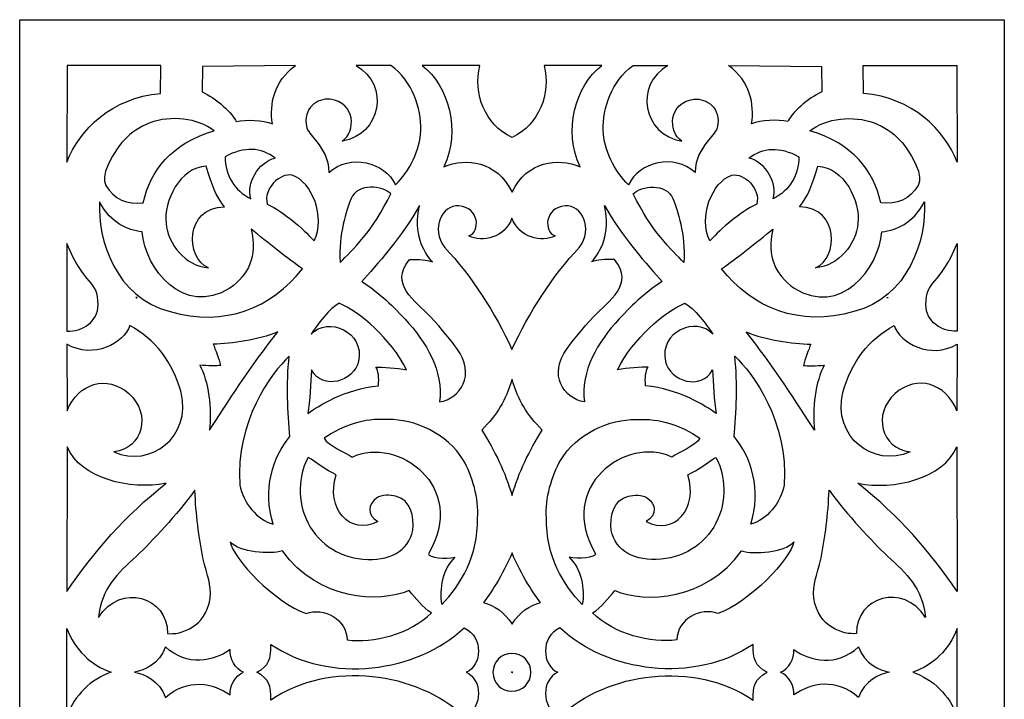
# Model space of a CAD drawing. Units: millimetres. Extents: x 10 to 196, y -115 to 132.
# Drawn here: x 10 to 196, y 3 to 132 of the extents above; entities that cross this region are included whole.
import ezdxf

# ---------------------------------------------------------------- set-up
doc = ezdxf.new("R2010")
doc.units = ezdxf.units.MM
doc.header["$MEASUREMENT"] = 0
doc.layers.add('layer 1', color=7, linetype='Continuous')

msp = doc.modelspace()

# ---------------------------------------------------------------- linework, layer by layer
at = {"layer": 'layer 1'}
msp.add_open_spline([(196.3442, -114.9672), (196.3442, -114.9672), (196.3442, 131.8441), (196.3442, 131.8441), (196.3442, 131.8441), (196.3442, 131.8441), (10.1593, 131.8441), (10.1593, 131.8441), (10.1593, 131.8441), (10.1593, 131.8441), (10.1593, -114.9672), (10.1593, -114.9672), (10.1593, -114.9672), (10.1593, -114.9672), (196.3442, -114.9672), (196.3442, -114.9672)], degree=3, knots=[0, 0, 0, 0, 0.2, 0.2, 0.2, 0.2, 0.4, 0.4, 0.4, 0.4, 0.6, 0.6, 0.6, 0.6, 1, 1, 1, 1], dxfattribs=at)
at = {"layer": 'layer 1', "color": 7}
for points, knots in [([(36.7925, 117.8896), (27.5458, 117.1014), (21.4929, 111.1299), (19.0811, 104.9306), (19.0811, 104.9306), (19.0811, 104.9306), (19.1091, 123.1626), (19.1091, 123.1626), (19.1091, 123.1626), (19.1091, 123.1626), (36.8313, 123.1801), (36.8313, 123.1801), (36.8313, 123.1801), (36.8313, 123.1801), (36.7925, 117.8896), (36.7925, 117.8896)], [0, 0, 0, 0, 0.2, 0.2, 0.2, 0.2, 0.4, 0.4, 0.4, 0.4, 0.6, 0.6, 0.6, 0.6, 1, 1, 1, 1]), ([(57.9534, 112.157), (56.2099, 112.8549), (52.9995, 113.0047), (51.0672, 112.562), (51.0672, 112.562), (50.6724, 113.9217), (47.1479, 117.1839), (44.6657, 118.1855), (44.6657, 118.1855), (44.6657, 118.1855), (44.7199, 122.9871), (44.7199, 122.9871), (44.7199, 122.9871), (44.7199, 122.9871), (62.2955, 123.1802), (62.2955, 123.1802), (62.2955, 123.1802), (58.2136, 120.1068), (57.3697, 115.9334), (57.9534, 112.157)], [0, 0, 0, 0, 0.16666667, 0.16666667, 0.16666667, 0.16666667, 0.33333333, 0.33333333, 0.33333333, 0.33333333, 0.5, 0.5, 0.5, 0.5, 0.66666667, 0.66666667, 0.66666667, 0.66666667, 1, 1, 1, 1]), ([(81.2289, 100.5946), (79.1755, 104.9547), (72.6215, 106.5751), (68.6271, 102.9739), (68.6271, 102.9739), (68.5297, 105.6251), (67.5543, 107.1678), (66.3391, 108.7495), (66.3391, 108.7495), (65.6207, 109.6845), (64.85, 110.438), (64.4336, 111.3913), (64.4336, 111.3913), (63.5986, 115.3193), (66.4978, 116.9878), (68.8419, 116.8164), (68.8419, 116.8164), (73.7026, 116.1693), (73.7933, 110.6315), (71.1326, 108.8902), (71.1326, 108.8902), (78.451, 110.0126), (80.1893, 119.546), (73.7757, 123.1802), (73.7757, 123.1802), (73.7757, 123.1802), (80.3313, 123.1802), (80.3313, 123.1802), (80.3313, 123.1802), (84.518, 120.1386), (86.0702, 115.2104), (86.0022, 110.8542), (86.0022, 110.8542), (85.8884, 107.2728), (83.8422, 103.1803), (81.2289, 100.5947), (81.2289, 100.5947), (81.2289, 100.5947), (81.2289, 100.5946), (81.2289, 100.5946)], [0, 0, 0, 0, 0.09090909, 0.09090909, 0.09090909, 0.09090909, 0.18181818, 0.18181818, 0.18181818, 0.18181818, 0.27272727, 0.27272727, 0.27272727, 0.27272727, 0.36363636, 0.36363636, 0.36363636, 0.36363636, 0.45454545, 0.45454545, 0.45454545, 0.45454545, 0.54545455, 0.54545455, 0.54545455, 0.54545455, 0.63636364, 0.63636364, 0.63636364, 0.63636364, 0.72727273, 0.72727273, 0.72727273, 0.72727273, 0.81818182, 0.81818182, 0.81818182, 0.81818182, 1, 1, 1, 1]), ([(90.3418, 104.0431), (93.6718, 110.7127), (91.2689, 119.3637), (86.2707, 123.1802), (86.2707, 123.1802), (86.2707, 123.1802), (97.1553, 123.1802), (97.1553, 123.1802), (97.1553, 123.1802), (95.8621, 117.7805), (98.0964, 112.0585), (103.2518, 109.5485), (103.2518, 109.5485), (108.4072, 112.0585), (110.6415, 117.7805), (109.3483, 123.1802), (109.3483, 123.1802), (109.3483, 123.1802), (120.2328, 123.1802), (120.2328, 123.1802), (120.2328, 123.1802), (115.2346, 119.3637), (112.8317, 110.7127), (116.1617, 104.0431), (116.1617, 104.0431), (111.8681, 105.764), (106.1655, 105.2238), (103.2518, 99.2273), (103.2518, 99.2273), (100.3381, 105.2238), (94.6355, 105.764), (90.3419, 104.0431), (90.3419, 104.0431), (90.3419, 104.0431), (90.3418, 104.0431), (90.3418, 104.0431)], [0, 0, 0, 0, 0.1, 0.1, 0.1, 0.1, 0.2, 0.2, 0.2, 0.2, 0.3, 0.3, 0.3, 0.3, 0.4, 0.4, 0.4, 0.4, 0.5, 0.5, 0.5, 0.5, 0.6, 0.6, 0.6, 0.6, 0.7, 0.7, 0.7, 0.7, 0.8, 0.8, 0.8, 0.8, 1, 1, 1, 1]), ([(125.2746, 100.5946), (127.3281, 104.9547), (133.8821, 106.5751), (137.8764, 102.9739), (137.8764, 102.9739), (137.9739, 105.6251), (138.9493, 107.1678), (140.1645, 108.7495), (140.1645, 108.7495), (140.8829, 109.6845), (141.6536, 110.438), (142.07, 111.3913), (142.07, 111.3913), (142.9049, 115.3193), (140.0057, 116.9878), (137.6617, 116.8164), (137.6617, 116.8164), (132.801, 116.1693), (132.7102, 110.6315), (135.371, 108.8902), (135.371, 108.8902), (128.0525, 110.0126), (126.3143, 119.546), (132.7279, 123.1802), (132.7279, 123.1802), (132.7279, 123.1802), (126.1723, 123.1802), (126.1723, 123.1802), (126.1723, 123.1802), (121.9856, 120.1386), (120.4333, 115.2104), (120.5014, 110.8542), (120.5014, 110.8542), (120.6152, 107.2728), (122.6613, 103.1803), (125.2746, 100.5947), (125.2746, 100.5947), (125.2746, 100.5947), (125.2746, 100.5946), (125.2746, 100.5946)], [0, 0, 0, 0, 0.09090909, 0.09090909, 0.09090909, 0.09090909, 0.18181818, 0.18181818, 0.18181818, 0.18181818, 0.27272727, 0.27272727, 0.27272727, 0.27272727, 0.36363636, 0.36363636, 0.36363636, 0.36363636, 0.45454545, 0.45454545, 0.45454545, 0.45454545, 0.54545455, 0.54545455, 0.54545455, 0.54545455, 0.63636364, 0.63636364, 0.63636364, 0.63636364, 0.72727273, 0.72727273, 0.72727273, 0.72727273, 0.81818182, 0.81818182, 0.81818182, 0.81818182, 1, 1, 1, 1]), ([(148.5502, 112.157), (150.2937, 112.8549), (153.504, 113.0047), (155.4364, 112.562), (155.4364, 112.562), (155.8311, 113.9217), (159.3557, 117.1839), (161.8378, 118.1855), (161.8378, 118.1855), (161.8378, 118.1855), (161.7836, 122.9871), (161.7836, 122.9871), (161.7836, 122.9871), (161.7836, 122.9871), (144.208, 123.1802), (144.208, 123.1802), (144.208, 123.1802), (148.2899, 120.1068), (149.1339, 115.9334), (148.5502, 112.157)], [0, 0, 0, 0, 0.16666667, 0.16666667, 0.16666667, 0.16666667, 0.33333333, 0.33333333, 0.33333333, 0.33333333, 0.5, 0.5, 0.5, 0.5, 0.66666667, 0.66666667, 0.66666667, 0.66666667, 1, 1, 1, 1]), ([(169.711, 117.8896), (178.9577, 117.1014), (185.0107, 111.1299), (187.4224, 104.9306), (187.4224, 104.9306), (187.4224, 104.9306), (187.3944, 123.1626), (187.3944, 123.1626), (187.3944, 123.1626), (187.3944, 123.1626), (169.6722, 123.1801), (169.6722, 123.1801), (169.6722, 123.1801), (169.6722, 123.1801), (169.711, 117.8896), (169.711, 117.8896)], [0, 0, 0, 0, 0.2, 0.2, 0.2, 0.2, 0.4, 0.4, 0.4, 0.4, 0.6, 0.6, 0.6, 0.6, 1, 1, 1, 1]), ([(33.5163, 97.2405), (30.4754, 96.8192), (27.9169, 97.912), (26.4559, 100.4709), (26.4559, 100.4709), (25.9759, 101.5322), (26.2279, 102.6788), (26.5041, 103.5284), (26.5041, 103.5284), (28.5699, 108.4133), (30.9319, 110.7054), (34.7717, 112.3314), (34.7717, 112.3314), (38.7858, 113.7863), (43.7439, 113.2458), (46.9459, 110.8421), (46.9459, 110.8421), (38.8017, 108.4483), (34.8534, 103.2613), (33.5163, 97.2405)], [0, 0, 0, 0, 0.16666667, 0.16666667, 0.16666667, 0.16666667, 0.33333333, 0.33333333, 0.33333333, 0.33333333, 0.5, 0.5, 0.5, 0.5, 0.66666667, 0.66666667, 0.66666667, 0.66666667, 1, 1, 1, 1]), ([(172.9872, 97.2405), (176.0281, 96.8192), (178.5866, 97.912), (180.0476, 100.4709), (180.0476, 100.4709), (180.5276, 101.5322), (180.2757, 102.6788), (179.9995, 103.5284), (179.9995, 103.5284), (177.9336, 108.4133), (175.5716, 110.7054), (171.7318, 112.3314), (171.7318, 112.3314), (167.7177, 113.7863), (162.7596, 113.2458), (159.5577, 110.8421), (159.5577, 110.8421), (167.7019, 108.4483), (171.6502, 103.2613), (172.9872, 97.2405)], [0, 0, 0, 0, 0.16666667, 0.16666667, 0.16666667, 0.16666667, 0.33333333, 0.33333333, 0.33333333, 0.33333333, 0.5, 0.5, 0.5, 0.5, 0.66666667, 0.66666667, 0.66666667, 0.66666667, 1, 1, 1, 1]), ([(53.8761, 97.9847), (50.7105, 99.5434), (49.018, 102.417), (48.9829, 105.937), (48.9829, 105.937), (52.7177, 107.9046), (55.7598, 107.7156), (58.4705, 105.6806), (58.4705, 105.6806), (55.2557, 104.9401), (52.8943, 100.741), (53.8761, 97.9847)], [0, 0, 0, 0, 0.25, 0.25, 0.25, 0.25, 0.5, 0.5, 0.5, 0.5, 1, 1, 1, 1]), ([(152.6275, 97.9847), (155.793, 99.5434), (157.4855, 102.417), (157.5206, 105.937), (157.5206, 105.937), (153.7858, 107.9046), (150.7437, 107.7156), (148.033, 105.6806), (148.033, 105.6806), (151.2478, 104.9401), (153.6092, 100.741), (152.6275, 97.9847)], [0, 0, 0, 0, 0.25, 0.25, 0.25, 0.25, 0.5, 0.5, 0.5, 0.5, 1, 1, 1, 1]), ([(45.8463, 84.8886), (41.3884, 85.376), (38.216, 89.3256), (37.8253, 93.39), (37.8253, 93.39), (37.3672, 97.3867), (40.4394, 103.9878), (45.4371, 104.133), (45.4371, 104.133), (46.4184, 100.6607), (47.2523, 98.5173), (48.8896, 96.429), (48.8896, 96.429), (41.3877, 96.322), (41.3877, 86.8233), (45.8463, 84.8885), (45.8463, 84.8885), (45.8463, 84.8885), (45.8463, 84.8886), (45.8463, 84.8886)], [0, 0, 0, 0, 0.16666667, 0.16666667, 0.16666667, 0.16666667, 0.33333333, 0.33333333, 0.33333333, 0.33333333, 0.5, 0.5, 0.5, 0.5, 0.66666667, 0.66666667, 0.66666667, 0.66666667, 1, 1, 1, 1]), ([(65.8446, 90.0081), (63.4916, 92.5498), (60.3345, 95.317), (56.9627, 96.9818), (56.9627, 96.9818), (56.2118, 99.9697), (59.3322, 102.8179), (61.6998, 102.4695), (61.6998, 102.4695), (65.4502, 101.1265), (68.0409, 94.5332), (65.8446, 90.0081)], [0, 0, 0, 0, 0.25, 0.25, 0.25, 0.25, 0.5, 0.5, 0.5, 0.5, 1, 1, 1, 1]), ([(140.6589, 90.0081), (143.012, 92.5498), (146.169, 95.317), (149.5408, 96.9818), (149.5408, 96.9818), (150.2917, 99.9697), (147.1713, 102.8179), (144.8037, 102.4695), (144.8037, 102.4695), (141.0533, 101.1265), (138.4626, 94.5332), (140.6589, 90.0081)], [0, 0, 0, 0, 0.25, 0.25, 0.25, 0.25, 0.5, 0.5, 0.5, 0.5, 1, 1, 1, 1]), ([(160.6572, 84.8886), (165.1151, 85.376), (168.2875, 89.3256), (168.6782, 93.39), (168.6782, 93.39), (169.1363, 97.3867), (166.0641, 103.9878), (161.0664, 104.133), (161.0664, 104.133), (160.0852, 100.6607), (159.2512, 98.5173), (157.6139, 96.429), (157.6139, 96.429), (165.1158, 96.322), (165.1158, 86.8233), (160.6572, 84.8885), (160.6572, 84.8885), (160.6572, 84.8885), (160.6572, 84.8886), (160.6572, 84.8886)], [0, 0, 0, 0, 0.16666667, 0.16666667, 0.16666667, 0.16666667, 0.33333333, 0.33333333, 0.33333333, 0.33333333, 0.5, 0.5, 0.5, 0.5, 0.66666667, 0.66666667, 0.66666667, 0.66666667, 1, 1, 1, 1]), ([(70.7487, 85.9286), (70.4215, 91.3583), (71.9333, 95.7202), (72.8572, 98.0145), (72.8572, 98.0145), (74.02, 101.0174), (78.8984, 100.4279), (80.3103, 98.9169), (80.3103, 98.9169), (77.0076, 91.857), (73.0031, 88.2373), (70.7487, 85.9286)], [0, 0, 0, 0, 0.25, 0.25, 0.25, 0.25, 0.5, 0.5, 0.5, 0.5, 1, 1, 1, 1]), ([(135.7549, 85.9286), (136.082, 91.3583), (134.5703, 95.7202), (133.6464, 98.0145), (133.6464, 98.0145), (132.4835, 101.0174), (127.6052, 100.4279), (126.1932, 98.9169), (126.1932, 98.9169), (129.496, 91.857), (133.5004, 88.2373), (135.7549, 85.9286)], [0, 0, 0, 0, 0.25, 0.25, 0.25, 0.25, 0.5, 0.5, 0.5, 0.5, 1, 1, 1, 1]), ([(63.6217, 84.7394), (57.7863, 77.345), (48.9692, 73.6258), (38.5836, 76.6735), (38.5836, 76.6735), (28.3655, 79.1754), (24.7945, 90.4111), (25.2673, 97.3708), (25.2673, 97.3708), (27.5842, 93.1632), (30.4719, 92.1446), (33.3051, 91.7135), (33.3051, 91.7135), (33.9208, 84.7042), (41.0743, 75.6363), (49.9248, 81.0531), (49.9248, 81.0531), (53.5086, 83.7874), (55.0816, 86.8491), (53.9098, 92.252), (53.9098, 92.252), (57.0167, 89.679), (60.8884, 86.6486), (63.6217, 84.7394), (63.6217, 84.7394), (63.6217, 84.7394), (63.6217, 84.7394), (63.6217, 84.7394)], [0, 0, 0, 0, 0.125, 0.125, 0.125, 0.125, 0.25, 0.25, 0.25, 0.25, 0.375, 0.375, 0.375, 0.375, 0.5, 0.5, 0.5, 0.5, 0.625, 0.625, 0.625, 0.625, 0.75, 0.75, 0.75, 0.75, 1, 1, 1, 1]), ([(111.4089, 90.9441), (109.1618, 91.6814), (109.4232, 96.4005), (113.3086, 96.6291), (113.3086, 96.6291), (116.5504, 96.8354), (118.6205, 92.3494), (116.0283, 88.8102), (116.0283, 88.8102), (110.7262, 83.2551), (106.5542, 76.5192), (103.2517, 69.4807), (103.2517, 69.4807), (99.9492, 76.5192), (95.7772, 83.2551), (90.4752, 88.8102), (90.4752, 88.8102), (87.883, 92.3494), (89.953, 96.8354), (93.1949, 96.6291), (93.1949, 96.6291), (97.0803, 96.4005), (97.3416, 91.6814), (95.0945, 90.9441), (95.0945, 90.9441), (97.6757, 89.6268), (101.8952, 90.635), (103.2517, 94.2954), (103.2517, 94.2954), (104.6082, 90.635), (108.8276, 89.6268), (111.4089, 90.9441), (111.4089, 90.9441), (111.4089, 90.9441), (111.4089, 90.9441), (111.4089, 90.9441)], [0, 0, 0, 0, 0.1, 0.1, 0.1, 0.1, 0.2, 0.2, 0.2, 0.2, 0.3, 0.3, 0.3, 0.3, 0.4, 0.4, 0.4, 0.4, 0.5, 0.5, 0.5, 0.5, 0.6, 0.6, 0.6, 0.6, 0.7, 0.7, 0.7, 0.7, 0.8, 0.8, 0.8, 0.8, 1, 1, 1, 1]), ([(142.8818, 84.7394), (148.7172, 77.345), (157.5343, 73.6258), (167.9199, 76.6734), (167.9199, 76.6734), (178.138, 79.1753), (181.709, 90.411), (181.2362, 97.3707), (181.2362, 97.3707), (178.9193, 93.1632), (176.0316, 92.1445), (173.1984, 91.7135), (173.1984, 91.7135), (172.5827, 84.7042), (165.4292, 75.6363), (156.5788, 81.0531), (156.5788, 81.0531), (152.9949, 83.7873), (151.4219, 86.8491), (152.5937, 92.252), (152.5937, 92.252), (149.4868, 89.6789), (145.6151, 86.6486), (142.8819, 84.7394), (142.8819, 84.7394), (142.8819, 84.7394), (142.8818, 84.7394), (142.8818, 84.7394)], [0, 0, 0, 0, 0.125, 0.125, 0.125, 0.125, 0.25, 0.25, 0.25, 0.25, 0.375, 0.375, 0.375, 0.375, 0.5, 0.5, 0.5, 0.5, 0.625, 0.625, 0.625, 0.625, 0.75, 0.75, 0.75, 0.75, 1, 1, 1, 1]), ([(89.5624, 59.5739), (90.3073, 65.4317), (87.0556, 70.8295), (82.9992, 75.2522), (82.9992, 75.2522), (80.3712, 78.1178), (77.4948, 80.6859), (74.846, 82.3261), (74.846, 82.3261), (77.4262, 85.1235), (82.6419, 91.091), (85.7333, 96.678), (85.7333, 96.678), (84.651, 91.2832), (86.4091, 88.0686), (88.1899, 86.0439), (88.1899, 86.0439), (87.0497, 86.4767), (85.75, 86.5439), (83.8571, 86.4702), (83.8571, 86.4702), (80.0178, 81.7969), (84.9086, 78.7323), (87.8489, 75.6309), (87.8489, 75.6309), (90.0009, 73.3519), (91.9318, 70.9583), (92.8374, 69.6415), (92.8374, 69.6415), (96.4896, 64.7002), (93.4594, 60.1732), (89.5624, 59.5738), (89.5624, 59.5738), (89.5624, 59.5738), (89.5624, 59.5739), (89.5624, 59.5739)], [0, 0, 0, 0, 0.1, 0.1, 0.1, 0.1, 0.2, 0.2, 0.2, 0.2, 0.3, 0.3, 0.3, 0.3, 0.4, 0.4, 0.4, 0.4, 0.5, 0.5, 0.5, 0.5, 0.6, 0.6, 0.6, 0.6, 0.7, 0.7, 0.7, 0.7, 0.8, 0.8, 0.8, 0.8, 1, 1, 1, 1]), ([(116.9411, 59.5739), (116.1962, 65.4317), (119.4479, 70.8295), (123.5043, 75.2522), (123.5043, 75.2522), (126.1323, 78.1178), (129.0087, 80.6859), (131.6575, 82.3261), (131.6575, 82.3261), (129.0773, 85.1235), (123.8616, 91.091), (120.7703, 96.678), (120.7703, 96.678), (121.8525, 91.2832), (120.0945, 88.0686), (118.3136, 86.0439), (118.3136, 86.0439), (119.4538, 86.4767), (120.7536, 86.5439), (122.6464, 86.4702), (122.6464, 86.4702), (126.4858, 81.7969), (121.5949, 78.7323), (118.6546, 75.6309), (118.6546, 75.6309), (116.5026, 73.3519), (114.5717, 70.9583), (113.6661, 69.6415), (113.6661, 69.6415), (110.0139, 64.7002), (113.0441, 60.1732), (116.9411, 59.5738), (116.9411, 59.5738), (116.9411, 59.5738), (116.9411, 59.5739), (116.9411, 59.5739)], [0, 0, 0, 0, 0.1, 0.1, 0.1, 0.1, 0.2, 0.2, 0.2, 0.2, 0.3, 0.3, 0.3, 0.3, 0.4, 0.4, 0.4, 0.4, 0.5, 0.5, 0.5, 0.5, 0.6, 0.6, 0.6, 0.6, 0.7, 0.7, 0.7, 0.7, 0.8, 0.8, 0.8, 0.8, 1, 1, 1, 1]), ([(19.0542, 72.9487), (19.0544, 78.4766), (19.0546, 84.0045), (19.0548, 89.5323), (19.0548, 89.5323), (22.4188, 81.4325), (24.9625, 82.6834), (24.9986, 77.9415), (24.9986, 77.9415), (24.9571, 74.7854), (22.0502, 72.7648), (19.0542, 72.9487)], [0, 0, 0, 0, 0.25, 0.25, 0.25, 0.25, 0.5, 0.5, 0.5, 0.5, 1, 1, 1, 1]), ([(187.4493, 72.9487), (187.4493, 78.4766), (187.4493, 84.0045), (187.4483, 89.5323), (187.4483, 89.5323), (184.0843, 81.4325), (181.5406, 82.6834), (181.5045, 77.9415), (181.5045, 77.9415), (181.546, 74.7854), (184.4529, 72.7648), (187.4489, 72.9487), (187.4489, 72.9487), (187.4489, 72.9487), (187.4493, 72.9487), (187.4493, 72.9487)], [0, 0, 0, 0, 0.2, 0.2, 0.2, 0.2, 0.4, 0.4, 0.4, 0.4, 0.6, 0.6, 0.6, 0.6, 1, 1, 1, 1]), ([(32.1027, 79.2763), (32.0672, 79.3117), (32.1303, 79.337), (32.2428, 79.3323), (32.2428, 79.3323), (32.3671, 79.3272), (32.3924, 79.3019), (32.3073, 79.2679), (32.3073, 79.2679), (32.2302, 79.2371), (32.1382, 79.2409), (32.1027, 79.2763), (32.1027, 79.2763), (32.1027, 79.2763), (32.1027, 79.2763), (32.1027, 79.2763)], [0, 0, 0, 0, 0.2, 0.2, 0.2, 0.2, 0.4, 0.4, 0.4, 0.4, 0.6, 0.6, 0.6, 0.6, 1, 1, 1, 1]), ([(77.4947, 66.1579), (78.0043, 65.4216), (78.0977, 64.209), (78.0136, 62.6073), (78.0136, 62.6073), (71.6154, 62.0237), (66.7359, 58.817), (64.646, 57.3919), (64.646, 57.3919), (65.0307, 59.7899), (65.2058, 63.0566), (65.3665, 65.651), (65.3665, 65.651), (67.3896, 61.5885), (73.4213, 63.4802), (74.2382, 67.2349), (74.2382, 67.2349), (75.419, 72.8902), (68.417, 75.7972), (65.2697, 72.3856), (65.2697, 72.3856), (66.1882, 73.9532), (69.0099, 77.4341), (70.5674, 78.2375), (70.5674, 78.2375), (74.3842, 76.5496), (80.4705, 71.5268), (83.2898, 65.5995), (83.2898, 65.5995), (81.5488, 65.9836), (78.687, 66.1938), (77.4948, 66.1579), (77.4948, 66.1579), (77.4948, 66.1579), (77.4947, 66.1579), (77.4947, 66.1579)], [0, 0, 0, 0, 0.1, 0.1, 0.1, 0.1, 0.2, 0.2, 0.2, 0.2, 0.3, 0.3, 0.3, 0.3, 0.4, 0.4, 0.4, 0.4, 0.5, 0.5, 0.5, 0.5, 0.6, 0.6, 0.6, 0.6, 0.7, 0.7, 0.7, 0.7, 0.8, 0.8, 0.8, 0.8, 1, 1, 1, 1]), ([(129.0088, 66.1579), (128.4992, 65.4216), (128.4058, 64.209), (128.4899, 62.6073), (128.4899, 62.6073), (134.8881, 62.0237), (139.7677, 58.817), (141.8575, 57.3919), (141.8575, 57.3919), (141.4728, 59.7899), (141.2977, 63.0566), (141.137, 65.651), (141.137, 65.651), (139.114, 61.5885), (133.0822, 63.4802), (132.2653, 67.2349), (132.2653, 67.2349), (131.0846, 72.8902), (138.0865, 75.7972), (141.2339, 72.3856), (141.2339, 72.3856), (140.3154, 73.9532), (137.4936, 77.4341), (135.9362, 78.2375), (135.9362, 78.2375), (132.1194, 76.5496), (126.033, 71.5268), (123.2137, 65.5995), (123.2137, 65.5995), (124.9547, 65.9836), (127.8166, 66.1938), (129.0087, 66.1579), (129.0087, 66.1579), (129.0087, 66.1579), (129.0088, 66.1579), (129.0088, 66.1579)], [0, 0, 0, 0, 0.1, 0.1, 0.1, 0.1, 0.2, 0.2, 0.2, 0.2, 0.3, 0.3, 0.3, 0.3, 0.4, 0.4, 0.4, 0.4, 0.5, 0.5, 0.5, 0.5, 0.6, 0.6, 0.6, 0.6, 0.7, 0.7, 0.7, 0.7, 0.8, 0.8, 0.8, 0.8, 1, 1, 1, 1]), ([(174.4008, 79.2763), (174.4363, 79.3117), (174.3733, 79.337), (174.2607, 79.3323), (174.2607, 79.3323), (174.1364, 79.3272), (174.1111, 79.3019), (174.1962, 79.2679), (174.1962, 79.2679), (174.2733, 79.2371), (174.3653, 79.2409), (174.4008, 79.2763), (174.4008, 79.2763), (174.4008, 79.2763), (174.4008, 79.2763), (174.4008, 79.2763)], [0, 0, 0, 0, 0.2, 0.2, 0.2, 0.2, 0.4, 0.4, 0.4, 0.4, 0.6, 0.6, 0.6, 0.6, 1, 1, 1, 1]), ([(27.9723, 50.1035), (33.5132, 50.813), (35.0919, 57.2429), (30.8093, 61.1573), (30.8093, 61.1573), (26.6623, 64.7041), (21.2394, 63.1944), (19.1076, 57.8678), (19.1076, 57.8678), (19.1076, 57.8678), (19.0968, 70.4546), (19.0968, 70.4546), (19.0968, 70.4546), (24.1232, 67.5308), (29.8712, 70.711), (30.9899, 73.9967), (30.9899, 73.9967), (35.7321, 71.4301), (39.1233, 67.1304), (40.6712, 61.3588), (40.6712, 61.3588), (42.7151, 52.9117), (34.8905, 47.0562), (27.9723, 50.1035), (27.9723, 50.1035), (27.9723, 50.1035), (27.9723, 50.1035), (27.9723, 50.1035)], [0, 0, 0, 0, 0.125, 0.125, 0.125, 0.125, 0.25, 0.25, 0.25, 0.25, 0.375, 0.375, 0.375, 0.375, 0.5, 0.5, 0.5, 0.5, 0.625, 0.625, 0.625, 0.625, 0.75, 0.75, 0.75, 0.75, 1, 1, 1, 1]), ([(46.077, 54.2026), (46.4681, 58.184), (45.899, 63.5262), (44.1928, 66.5245), (44.1928, 66.5245), (45.6973, 66.3719), (47.4098, 66.3586), (48.1587, 66.4658), (48.1587, 66.4658), (47.8172, 67.5958), (47.1528, 69.5348), (46.7408, 70.4723), (46.7408, 70.4723), (50.3537, 70.6349), (55.2446, 71.2161), (58.9526, 72.7916), (58.9526, 72.7916), (54.23, 66.8165), (48.9068, 58.8023), (46.077, 54.2026)], [0, 0, 0, 0, 0.16666667, 0.16666667, 0.16666667, 0.16666667, 0.33333333, 0.33333333, 0.33333333, 0.33333333, 0.5, 0.5, 0.5, 0.5, 0.66666667, 0.66666667, 0.66666667, 0.66666667, 1, 1, 1, 1]), ([(160.4265, 54.2026), (160.0354, 58.184), (160.6045, 63.5262), (162.3107, 66.5245), (162.3107, 66.5245), (160.8062, 66.3719), (159.0937, 66.3586), (158.3448, 66.4658), (158.3448, 66.4658), (158.6863, 67.5958), (159.3507, 69.5348), (159.7627, 70.4723), (159.7627, 70.4723), (156.1498, 70.6349), (151.2589, 71.2161), (147.5509, 72.7916), (147.5509, 72.7916), (152.2735, 66.8165), (157.5967, 58.8023), (160.4265, 54.2026)], [0, 0, 0, 0, 0.16666667, 0.16666667, 0.16666667, 0.16666667, 0.33333333, 0.33333333, 0.33333333, 0.33333333, 0.5, 0.5, 0.5, 0.5, 0.66666667, 0.66666667, 0.66666667, 0.66666667, 1, 1, 1, 1]), ([(178.5312, 50.1035), (172.9903, 50.813), (171.4116, 57.2429), (175.6942, 61.1573), (175.6942, 61.1573), (179.8412, 64.7041), (185.2642, 63.1944), (187.3959, 57.8678), (187.3959, 57.8678), (187.3959, 57.8678), (187.4067, 70.4546), (187.4067, 70.4546), (187.4067, 70.4546), (182.3803, 67.5308), (176.6323, 70.711), (175.5136, 73.9967), (175.5136, 73.9967), (170.7713, 71.4301), (167.3801, 67.1304), (165.8323, 61.3588), (165.8323, 61.3588), (163.7884, 52.9117), (171.613, 47.0562), (178.5312, 50.1035), (178.5312, 50.1035), (178.5312, 50.1035), (178.5312, 50.1035), (178.5312, 50.1035)], [0, 0, 0, 0, 0.125, 0.125, 0.125, 0.125, 0.25, 0.25, 0.25, 0.25, 0.375, 0.375, 0.375, 0.375, 0.5, 0.5, 0.5, 0.5, 0.625, 0.625, 0.625, 0.625, 0.75, 0.75, 0.75, 0.75, 1, 1, 1, 1]), ([(61.2408, 52.9997), (58.0454, 49.2138), (56.033, 42.8217), (58.0994, 36.4696), (58.0994, 36.4696), (55.1034, 37.1009), (52.3411, 40.5997), (51.8111, 43.8276), (51.8111, 43.8276), (50.9205, 55.9213), (57.7517, 64.984), (61.1206, 68.1968), (61.1206, 68.1968), (60.5393, 62.942), (60.8301, 57.5651), (61.2408, 52.9997)], [0, 0, 0, 0, 0.2, 0.2, 0.2, 0.2, 0.4, 0.4, 0.4, 0.4, 0.6, 0.6, 0.6, 0.6, 1, 1, 1, 1]), ([(145.2627, 52.9997), (148.4581, 49.2138), (150.4705, 42.8217), (148.4041, 36.4696), (148.4041, 36.4696), (151.4001, 37.1009), (154.1625, 40.5997), (154.6924, 43.8276), (154.6924, 43.8276), (155.583, 55.9213), (148.7518, 64.984), (145.3829, 68.1968), (145.3829, 68.1968), (145.9642, 62.942), (145.6734, 57.5651), (145.2627, 52.9997)], [0, 0, 0, 0, 0.2, 0.2, 0.2, 0.2, 0.4, 0.4, 0.4, 0.4, 0.6, 0.6, 0.6, 0.6, 1, 1, 1, 1]), ([(97.5341, 54.2502), (100.4629, 57.2076), (102.0497, 59.7692), (103.2518, 63.8667), (103.2518, 63.8667), (104.4538, 59.7692), (106.0406, 57.2076), (108.9694, 54.2502), (108.9694, 54.2502), (106.4971, 50.3142), (104.5099, 46.2446), (103.2518, 41.8828), (103.2518, 41.8828), (101.9936, 46.2446), (100.0064, 50.3142), (97.5341, 54.2502)], [0, 0, 0, 0, 0.2, 0.2, 0.2, 0.2, 0.4, 0.4, 0.4, 0.4, 0.6, 0.6, 0.6, 0.6, 1, 1, 1, 1]), ([(89.9683, 21.2335), (89.406, 24.1612), (90.1477, 28.0267), (92.4482, 30.2052), (92.4482, 30.2052), (90.7103, 29.7322), (87.4617, 30.1943), (87.4396, 30.8375), (87.4396, 30.8375), (95.0424, 43.5404), (81.5767, 53.2119), (73.0472, 49.1396), (73.0472, 49.1396), (71.7432, 49.9819), (68.5429, 51.2888), (67.7218, 52.688), (67.7218, 52.688), (71.4554, 55.1729), (75.0566, 56.4737), (79.8301, 56.2371), (79.8301, 56.2371), (84.676, 56.3281), (91.0887, 53.6093), (94.0795, 48.4993), (94.0795, 48.4993), (95.7288, 45.7226), (97.0195, 41.2321), (96.7306, 37.614), (96.7306, 37.614), (96.861, 30.4593), (93.5541, 24.9404), (89.9683, 21.2335), (89.9683, 21.2335), (89.9683, 21.2335), (89.9683, 21.2335), (89.9683, 21.2335)], [0, 0, 0, 0, 0.1, 0.1, 0.1, 0.1, 0.2, 0.2, 0.2, 0.2, 0.3, 0.3, 0.3, 0.3, 0.4, 0.4, 0.4, 0.4, 0.5, 0.5, 0.5, 0.5, 0.6, 0.6, 0.6, 0.6, 0.7, 0.7, 0.7, 0.7, 0.8, 0.8, 0.8, 0.8, 1, 1, 1, 1]), ([(116.5352, 21.2335), (117.0975, 24.1612), (116.3558, 28.0267), (114.0553, 30.2052), (114.0553, 30.2052), (115.7932, 29.7322), (119.0418, 30.1943), (119.0639, 30.8375), (119.0639, 30.8375), (111.4611, 43.5404), (124.9268, 53.2119), (133.4563, 49.1396), (133.4563, 49.1396), (134.7603, 49.9819), (137.9606, 51.2888), (138.7817, 52.688), (138.7817, 52.688), (135.0481, 55.1729), (131.4469, 56.4737), (126.6734, 56.2371), (126.6734, 56.2371), (121.8275, 56.3281), (115.4148, 53.6093), (112.424, 48.4993), (112.424, 48.4993), (110.7747, 45.7226), (109.484, 41.2321), (109.7729, 37.614), (109.7729, 37.614), (109.6425, 30.4593), (112.9494, 24.9404), (116.5352, 21.2335), (116.5352, 21.2335), (116.5352, 21.2335), (116.5352, 21.2335), (116.5352, 21.2335)], [0, 0, 0, 0, 0.1, 0.1, 0.1, 0.1, 0.2, 0.2, 0.2, 0.2, 0.3, 0.3, 0.3, 0.3, 0.4, 0.4, 0.4, 0.4, 0.5, 0.5, 0.5, 0.5, 0.6, 0.6, 0.6, 0.6, 0.7, 0.7, 0.7, 0.7, 0.8, 0.8, 0.8, 0.8, 1, 1, 1, 1]), ([(19.059, 23.6874), (19.059, 23.6874), (19.1514, 51.0605), (19.1514, 51.0605), (19.1514, 51.0605), (21.6561, 45.0281), (31.058, 42.8555), (37.8341, 44.1707), (37.8341, 44.1707), (30.0336, 37.9915), (24.2699, 31.2984), (19.059, 23.6874)], [0, 0, 0, 0, 0.25, 0.25, 0.25, 0.25, 0.5, 0.5, 0.5, 0.5, 1, 1, 1, 1]), ([(187.4445, 23.6874), (187.4445, 23.6874), (187.3521, 51.0605), (187.3521, 51.0605), (187.3521, 51.0605), (184.8474, 45.0281), (175.4455, 42.8555), (168.6694, 44.1707), (168.6694, 44.1707), (176.4699, 37.9915), (182.2336, 31.2984), (187.4445, 23.6874)], [0, 0, 0, 0, 0.25, 0.25, 0.25, 0.25, 0.5, 0.5, 0.5, 0.5, 1, 1, 1, 1]), ([(84.4779, 35.2901), (83.7044, 31.3048), (80.0055, 29.364), (75.06, 29.8127), (75.06, 29.8127), (70.1926, 30.265), (66.2103, 33.0974), (64.3023, 37.4292), (64.3023, 37.4292), (62.4545, 41.6244), (63.1921, 46.7307), (64.7113, 49.0662), (64.7113, 49.0662), (66.1483, 48.1922), (68.0888, 46.6805), (69.9946, 45.7763), (69.9946, 45.7763), (67.9809, 39.4307), (72.5672, 34.1726), (77.9091, 36.9475), (77.9091, 36.9475), (75.6405, 38.2376), (76.1347, 40.3636), (77.6153, 41.3709), (77.6153, 41.3709), (78.6319, 42.0626), (80.2308, 41.9634), (81.2502, 41.7598), (81.2502, 41.7598), (84.1446, 40.9531), (84.8272, 37.8963), (84.4778, 35.2902), (84.4778, 35.2902), (84.4778, 35.2902), (84.4779, 35.2901), (84.4779, 35.2901)], [0, 0, 0, 0, 0.1, 0.1, 0.1, 0.1, 0.2, 0.2, 0.2, 0.2, 0.3, 0.3, 0.3, 0.3, 0.4, 0.4, 0.4, 0.4, 0.5, 0.5, 0.5, 0.5, 0.6, 0.6, 0.6, 0.6, 0.7, 0.7, 0.7, 0.7, 0.8, 0.8, 0.8, 0.8, 1, 1, 1, 1]), ([(122.0256, 35.2901), (122.7992, 31.3048), (126.4981, 29.364), (131.4435, 29.8127), (131.4435, 29.8127), (136.3109, 30.265), (140.2932, 33.0974), (142.2012, 37.4292), (142.2012, 37.4292), (144.049, 41.6244), (143.3114, 46.7307), (141.7922, 49.0662), (141.7922, 49.0662), (140.3552, 48.1922), (138.4148, 46.6805), (136.5089, 45.7763), (136.5089, 45.7763), (138.5226, 39.4307), (133.9364, 34.1726), (128.5944, 36.9475), (128.5944, 36.9475), (130.863, 38.2376), (130.3688, 40.3636), (128.8882, 41.3709), (128.8882, 41.3709), (127.8716, 42.0626), (126.2727, 41.9634), (125.2533, 41.7598), (125.2533, 41.7598), (122.3589, 40.9531), (121.6763, 37.8963), (122.0257, 35.2902), (122.0257, 35.2902), (122.0257, 35.2902), (122.0256, 35.2901), (122.0256, 35.2901)], [0, 0, 0, 0, 0.1, 0.1, 0.1, 0.1, 0.2, 0.2, 0.2, 0.2, 0.3, 0.3, 0.3, 0.3, 0.4, 0.4, 0.4, 0.4, 0.5, 0.5, 0.5, 0.5, 0.6, 0.6, 0.6, 0.6, 0.7, 0.7, 0.7, 0.7, 0.8, 0.8, 0.8, 0.8, 1, 1, 1, 1]), ([(38.1026, 15.7733), (38.188, 22.6446), (29.2676, 25.5116), (25.0639, 18.7783), (25.0639, 18.7783), (25.6916, 24.433), (28.6469, 27.0807), (32.2408, 30.4078), (32.2408, 30.4078), (35.1945, 33.1422), (39.8679, 38.2689), (43.3085, 42.8433), (43.3085, 42.8433), (43.4466, 38.3423), (44.0331, 33.9348), (44.8206, 30.1045), (44.8206, 30.1045), (45.5815, 26.4039), (46.4884, 25.1319), (46.1469, 22.4339), (46.1469, 22.4339), (45.4451, 17.0495), (40.5544, 15.4266), (38.1026, 15.7733)], [0, 0, 0, 0, 0.14285714, 0.14285714, 0.14285714, 0.14285714, 0.28571429, 0.28571429, 0.28571429, 0.28571429, 0.42857143, 0.42857143, 0.42857143, 0.42857143, 0.57142857, 0.57142857, 0.57142857, 0.57142857, 0.71428571, 0.71428571, 0.71428571, 0.71428571, 1, 1, 1, 1]), ([(168.401, 15.7733), (168.3156, 22.6446), (177.236, 25.5116), (181.4396, 18.7783), (181.4396, 18.7783), (180.812, 24.433), (177.8567, 27.0807), (174.2628, 30.4078), (174.2628, 30.4078), (171.3091, 33.1422), (166.6356, 38.2689), (163.1951, 42.8433), (163.1951, 42.8433), (163.0569, 38.3423), (162.4704, 33.9348), (161.6829, 30.1045), (161.6829, 30.1045), (160.922, 26.4039), (160.0151, 25.1319), (160.3567, 22.4339), (160.3567, 22.4339), (161.0584, 17.0495), (165.9491, 15.4266), (168.401, 15.7733)], [0, 0, 0, 0, 0.14285714, 0.14285714, 0.14285714, 0.14285714, 0.28571429, 0.28571429, 0.28571429, 0.28571429, 0.42857143, 0.42857143, 0.42857143, 0.42857143, 0.57142857, 0.57142857, 0.57142857, 0.57142857, 0.71428571, 0.71428571, 0.71428571, 0.71428571, 1, 1, 1, 1]), ([(72.0971, 14.5642), (71.9538, 18.5054), (67.7244, 20.7679), (64.3019, 19.5719), (64.3019, 19.5719), (58.4742, 21.4824), (50.4928, 29.9746), (49.9502, 33.1255), (49.9502, 33.1255), (51.8314, 30.9754), (57.4577, 30.7265), (59.8285, 31.3771), (59.8285, 31.3771), (66.6709, 21.985), (78.045, 21.4129), (83.8326, 23.9068), (83.8326, 23.9068), (84.9409, 22.5077), (86.4356, 20.5861), (88.018, 19.6854), (88.018, 19.6854), (83.9321, 15.596), (76.967, 13.883), (72.0971, 14.5642)], [0, 0, 0, 0, 0.14285714, 0.14285714, 0.14285714, 0.14285714, 0.28571429, 0.28571429, 0.28571429, 0.28571429, 0.42857143, 0.42857143, 0.42857143, 0.42857143, 0.57142857, 0.57142857, 0.57142857, 0.57142857, 0.71428571, 0.71428571, 0.71428571, 0.71428571, 1, 1, 1, 1]), ([(134.4064, 14.5642), (134.5497, 18.5054), (138.7791, 20.7679), (142.2016, 19.5719), (142.2016, 19.5719), (148.0294, 21.4824), (156.0107, 29.9746), (156.5533, 33.1255), (156.5533, 33.1255), (154.6721, 30.9754), (149.0458, 30.7265), (146.675, 31.3771), (146.675, 31.3771), (139.8326, 21.985), (128.4585, 21.4129), (122.6709, 23.9068), (122.6709, 23.9068), (121.5626, 22.5077), (120.0679, 20.5861), (118.4856, 19.6854), (118.4856, 19.6854), (122.5714, 15.596), (129.5365, 13.883), (134.4064, 14.5642)], [0, 0, 0, 0, 0.14285714, 0.14285714, 0.14285714, 0.14285714, 0.28571429, 0.28571429, 0.28571429, 0.28571429, 0.42857143, 0.42857143, 0.42857143, 0.42857143, 0.57142857, 0.57142857, 0.57142857, 0.57142857, 0.71428571, 0.71428571, 0.71428571, 0.71428571, 1, 1, 1, 1]), ([(108.6527, 21.638), (106.5945, 20.9764), (104.6548, 19.904), (103.2518, 17.5121), (103.2518, 17.5121), (101.8487, 19.904), (99.909, 20.9764), (97.8508, 21.638), (97.8508, 21.638), (98.7573, 22.7007), (101.6606, 26.9846), (103.2518, 31.0509), (103.2518, 31.0509), (104.8429, 26.9846), (107.7462, 22.7007), (108.6527, 21.638)], [0, 0, 0, 0, 0.2, 0.2, 0.2, 0.2, 0.4, 0.4, 0.4, 0.4, 0.6, 0.6, 0.6, 0.6, 1, 1, 1, 1]), ([(94.1778, 16.8196), (85.4293, 8.4505), (68.739, 6.1086), (57.6755, 13.7153), (57.6755, 13.7153), (57.6845, 10.954), (57.3398, 9.6987), (55.0034, 8.4384), (55.0034, 8.4384), (57.3398, 7.1781), (57.6845, 5.9229), (57.6755, 3.1615), (57.6755, 3.1615), (68.7389, 10.7682), (85.4293, 8.4264), (94.1778, 0.0573), (94.1778, 0.0573), (98.0001, 1.8096), (97.5298, 7.1601), (94.6105, 8.4384), (94.6105, 8.4384), (97.5298, 9.7167), (98.0001, 15.0672), (94.1778, 16.8196)], [0, 0, 0, 0, 0.14285714, 0.14285714, 0.14285714, 0.14285714, 0.28571429, 0.28571429, 0.28571429, 0.28571429, 0.42857143, 0.42857143, 0.42857143, 0.42857143, 0.57142857, 0.57142857, 0.57142857, 0.57142857, 0.71428571, 0.71428571, 0.71428571, 0.71428571, 1, 1, 1, 1]), ([(112.3257, 16.8196), (121.0742, 8.4505), (137.7645, 6.1086), (148.828, 13.7153), (148.828, 13.7153), (148.819, 10.954), (149.1637, 9.6987), (151.5001, 8.4384), (151.5001, 8.4384), (149.1637, 7.1781), (148.819, 5.9229), (148.828, 3.1615), (148.828, 3.1615), (137.7646, 10.7682), (121.0742, 8.4264), (112.3257, 0.0573), (112.3257, 0.0573), (108.5034, 1.8096), (108.9737, 7.1601), (111.893, 8.4384), (111.893, 8.4384), (108.9737, 9.7167), (108.5034, 15.0672), (112.3257, 16.8196)], [0, 0, 0, 0, 0.14285714, 0.14285714, 0.14285714, 0.14285714, 0.28571429, 0.28571429, 0.28571429, 0.28571429, 0.42857143, 0.42857143, 0.42857143, 0.42857143, 0.57142857, 0.57142857, 0.57142857, 0.57142857, 0.71428571, 0.71428571, 0.71428571, 0.71428571, 1, 1, 1, 1]), ([(19.0811, 0.1607), (20.6077, 4.1127), (23.5647, 7.1517), (27.488, 8.4385), (27.488, 8.4385), (23.5646, 9.7252), (20.6077, 12.7642), (19.0811, 16.7162), (19.0811, 16.7162), (19.0811, 16.7162), (19.0811, 0.1607), (19.0811, 0.1607)], [0, 0, 0, 0, 0.25, 0.25, 0.25, 0.25, 0.5, 0.5, 0.5, 0.5, 1, 1, 1, 1]), ([(187.4224, 0.1607), (185.8958, 4.1127), (182.9388, 7.1517), (179.0155, 8.4385), (179.0155, 8.4385), (182.9388, 9.7252), (185.8957, 12.7642), (187.4224, 16.7162), (187.4224, 16.7162), (187.4224, 16.7162), (187.4224, 0.1607), (187.4224, 0.1607)], [0, 0, 0, 0, 0.25, 0.25, 0.25, 0.25, 0.5, 0.5, 0.5, 0.5, 1, 1, 1, 1]), ([(37.7359, 13.2283), (41.7933, 9.4584), (46.866, 10.4591), (49.9521, 12.7399), (49.9521, 12.7399), (49.8423, 10.9706), (50.8712, 9.0811), (52.4725, 8.4384), (52.4725, 8.4384), (50.8712, 7.7958), (49.8423, 5.9063), (49.9521, 4.137), (49.9521, 4.137), (46.866, 6.4178), (41.7933, 7.4184), (37.7359, 3.6486), (37.7359, 3.6486), (36.4729, 6.9361), (33.8835, 8.0358), (31.8604, 8.4384), (31.8604, 8.4384), (33.8835, 8.841), (36.4729, 9.9407), (37.7359, 13.2282), (37.7359, 13.2282), (37.7359, 13.2282), (37.7359, 13.2283), (37.7359, 13.2283)], [0, 0, 0, 0, 0.125, 0.125, 0.125, 0.125, 0.25, 0.25, 0.25, 0.25, 0.375, 0.375, 0.375, 0.375, 0.5, 0.5, 0.5, 0.5, 0.625, 0.625, 0.625, 0.625, 0.75, 0.75, 0.75, 0.75, 1, 1, 1, 1]), ([(168.7676, 13.2283), (164.7102, 9.4584), (159.6375, 10.4591), (156.5514, 12.7399), (156.5514, 12.7399), (156.6612, 10.9706), (155.6323, 9.0811), (154.031, 8.4384), (154.031, 8.4384), (155.6323, 7.7958), (156.6612, 5.9063), (156.5514, 4.137), (156.5514, 4.137), (159.6375, 6.4178), (164.7102, 7.4184), (168.7676, 3.6486), (168.7676, 3.6486), (170.0306, 6.9361), (172.62, 8.0358), (174.6432, 8.4384), (174.6432, 8.4384), (172.62, 8.841), (170.0306, 9.9407), (168.7676, 13.2282), (168.7676, 13.2282), (168.7676, 13.2282), (168.7676, 13.2283), (168.7676, 13.2283)], [0, 0, 0, 0, 0.125, 0.125, 0.125, 0.125, 0.25, 0.25, 0.25, 0.25, 0.375, 0.375, 0.375, 0.375, 0.5, 0.5, 0.5, 0.5, 0.625, 0.625, 0.625, 0.625, 0.75, 0.75, 0.75, 0.75, 1, 1, 1, 1]), ([(103.239, 12.0123), (105.2195, 12.0123), (106.8249, 10.4068), (106.8249, 8.4264), (106.8249, 8.4264), (106.8249, 6.4459), (105.2195, 4.8404), (103.239, 4.8404), (103.239, 4.8404), (101.2585, 4.8404), (99.653, 6.4459), (99.653, 8.4264), (99.653, 8.4264), (99.653, 10.4068), (101.2585, 12.0123), (103.239, 12.0123)], [0, 0, 0, 0, 0.2, 0.2, 0.2, 0.2, 0.4, 0.4, 0.4, 0.4, 0.6, 0.6, 0.6, 0.6, 1, 1, 1, 1])]:
    msp.add_open_spline(points, degree=3, knots=knots, dxfattribs=at)
at = {"layer": 'layer 1', "color": 1, "lineweight": 13}
for points in [[(103.2518, 8.3496), (103.1931, 8.3496), (103.145, 8.3707), (103.145, 8.3966), (103.145, 8.3966), (103.145, 8.4225), (103.1931, 8.4734), (103.2518, 8.5097), (103.2518, 8.5097), (103.3104, 8.5459), (103.3585, 8.5247), (103.3585, 8.4626), (103.3585, 8.4626), (103.3585, 8.4004), (103.3104, 8.3496), (103.2518, 8.3496)], [(103.2518, 8.3496), (103.3104, 8.3496), (103.3585, 8.3707), (103.3585, 8.3966), (103.3585, 8.3966), (103.3585, 8.4225), (103.3104, 8.4734), (103.2518, 8.5097), (103.2518, 8.5097), (103.1931, 8.5459), (103.145, 8.5247), (103.145, 8.4626), (103.145, 8.4626), (103.145, 8.4004), (103.193, 8.3496), (103.2518, 8.3496)]]:
    msp.add_open_spline(points, degree=3, knots=[0, 0, 0, 0, 0.2, 0.2, 0.2, 0.2, 0.4, 0.4, 0.4, 0.4, 0.6, 0.6, 0.6, 0.6, 1, 1, 1, 1], dxfattribs=at)

doc.saveas('drawing.dxf')
